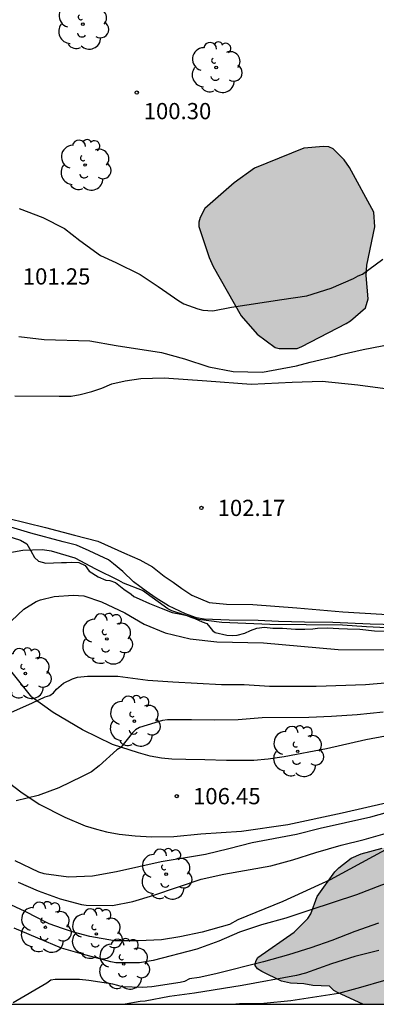
# Model space of a CAD drawing. Units: metres. Extents: x 576093 to 576445, y 4795539 to 4795790.
# Drawn here: x 576174 to 576191, y 4795540 to 4795586 of the extents above; entities that cross this region are included whole.
import ezdxf

# ---------------------------------------------------------------- set-up
doc = ezdxf.new("R2010")
doc.units = ezdxf.units.M
for name, color, linetype in [('010106', 9, 'Continuous'), ('020104', 34, 'Continuous'), ('020107', 3, 'Continuous'), ('020204', 9, 'Continuous'), ('020308', 9, 'Continuous'), ('060110', 9, 'Continuous'), ('070108', 9, 'VALLA'), ('100106', 63, 'Continuous'), ('100202', 3, 'Continuous'), ('990504', 63, 'Continuous')]:
    doc.layers.add(name, color=color, linetype=linetype)
doc.layers.add('020105', color=24, linetype='Continuous', lineweight=30)
doc.styles.add('ARIAL', font='ARIAL.TTF', dxfattribs={"height": 1})
doc.linetypes.add('VALLA', pattern='A,1,[200,DONOSTI.shx,S=0.1,R=0,X=0,Y=0],1', length=2)

# ---------------------------------------------------------------- blocks, each defined once
blk = doc.blocks.new('COTAPU')
blk.add_circle((0, 0), 0.075)
blk = doc.blocks.new('ARBOL')
blk.add_circle((0, 0), 0.0587)
for centre, radius, start, end in [((-0.564, 0.381), 0.532, 92.28, 254.58), ((-0.28, 0.855), 0.3, 359.2878, 173.6078), ((0.097, 0.97), 0.21, 23.1565, 160.4665), ((0.438, 0.881), 0.24, 301.578, 139.328), ((0.656, 0.288), 0.443, 319.8556, 114.7656), ((-0.091, 0.321), 0.12, 119.14, 310.56), ((0.819, -0.249), 0.383, 235.5275, 62.0275), ((-0.556, -0.339), 0.555, 142.64, 266.54), ((-0.039, -0.384), 0.21, 189.64, 323.88), ((0.299, -0.624), 0.532, 224.67, 0.24), ((-0.301, -0.676), 0.45, 213.78, 295.32)]:
    blk.add_arc(centre, radius, start, end)

msp = doc.modelspace()

# ---------------------------------------------------------------- hatches: boundary and pattern name
at = {"layer": '990504'}
for points in [[(576182.82, 4795577.07), (576182.602, 4795576.654), (576182.546, 4795576.43), (576182.544, 4795576.23), (576183.016, 4795574.808), (576183.202, 4795574.39), (576184.502, 4795572.116), (576185.234, 4795571.262), (576186.066, 4795570.64), (576186.258, 4795570.602), (576187.09, 4795570.608), (576187.298, 4795570.688), (576189.344, 4795571.748), (576189.55, 4795571.88), (576190.242, 4795572.478), (576190.368, 4795572.892), (576190.278, 4795573.976), (576190.308, 4795574.451), (576190.672, 4795576.223), (576190.626, 4795576.889), (576189.506, 4795578.959), (576189.256, 4795579.317), (576188.748, 4795579.815), (576188.546, 4795579.911), (576188.31, 4795579.927), (576187.398, 4795579.849), (576185.112, 4795578.929), (576184.182, 4795578.246)], [(576196.327, 4795540.319), (576190.127, 4795540.319), (576188.945, 4795540.86), (576188.781, 4795540.958), (576188.585, 4795541.146), (576187.819, 4795541.19), (576187.401, 4795541.267), (576186.775, 4795541.287), (576186.369, 4795541.385), (576185.455, 4795541.829), (576185.257, 4795541.949), (576185.151, 4795542.105), (576185.171, 4795542.303), (576185.271, 4795542.479), (576186.951, 4795543.644), (576187.575, 4795544.284), (576187.723, 4795544.496), (576188.015, 4795545.286), (576188.823, 4795546.43), (576189.007, 4795546.616), (576189.589, 4795547.068), (576190.047, 4795547.262), (576191.013, 4795547.524), (576191.687, 4795547.586), (576191.893, 4795547.584), (576192.349, 4795547.496), (576193.317, 4795547.184), (576193.519, 4795547.116), (576194.105, 4795546.778), (576194.947, 4795546.716), (576195.585, 4795546.766), (576195.781, 4795546.806), (576196.605, 4795547.54), (576197.179, 4795547.848), (576197.383, 4795547.898), (576197.583, 4795547.886), (576197.957, 4795547.672), (576198.209, 4795547.358), (576198.533, 4795546.78), (576198.639, 4795546.57), (576198.871, 4795545.708), (576198.909, 4795545.48), (576198.885, 4795545.05), (576198.639, 4795544.248), (576198.357, 4795543.844), (576197.203, 4795543.254), (576196.709, 4795542.764), (576196.467, 4795542.4), (576196.377, 4795542.198), (576196.327, 4795541.314)]]:
    msp.add_hatch(color=256, dxfattribs=at).paths.add_polyline_path(points)

# ---------------------------------------------------------------- linework, layer by layer
at = {"layer": '010106', "flags": 128}
msp.add_lwpolyline([(576094.361, 4795540.322), (576444.351, 4795540.314), (576444.356, 4795790.307), (576094.366, 4795790.314)], close=True, dxfattribs=at)
at = {"layer": '020104', "flags": 128}
for points, elevation in [([(576174.247, 4795577.063), (576175.339, 4795576.651), (576176.339, 4795576.135), (576177.043, 4795575.591), (576177.995, 4795574.895), (576178.703, 4795574.567), (576179.827, 4795574.011), (576180.671, 4795573.467), (576181.619, 4795572.803), (576181.851, 4795572.659), (576182.503, 4795572.431), (576182.727, 4795572.371), (576183.191, 4795572.335), (576184.055, 4795572.511), (576186.387, 4795572.871), (576187.527, 4795573.027), (576188.663, 4795573.391), (576189.691, 4795573.835), (576189.911, 4795573.955), (576190.103, 4795574.031), (576191.043, 4795574.722)], 101), ([(576174.227, 4795571.147), (576175.403, 4795571.019), (576177.511, 4795570.955), (576178.727, 4795570.743), (576180.819, 4795570.419), (576181.887, 4795570.127), (576183.011, 4795569.759), (576184.131, 4795569.531), (576185.491, 4795569.507), (576187.051, 4795569.799), (576187.683, 4795569.967), (576188.879, 4795570.251), (576189.115, 4795570.323), (576190.139, 4795570.555), (576192.291, 4795570.967)], 102), ([(576193.848, 4795557.627), (576192.446, 4795557.643), (576190.286, 4795557.739), (576189.178, 4795557.823), (576185.819, 4795557.855), (576183.615, 4795557.947), (576182.535, 4795558.079), (576181.291, 4795558.483), (576181.107, 4795558.583), (576179.935, 4795559.419), (576179.063, 4795559.759), (576178.855, 4795559.879), (576177.787, 4795560.411), (576176.827, 4795560.911), (576175.731, 4795561.247), (576175.303, 4795561.299), (576174.407, 4795561.267), (576173.275, 4795561.071)], 103), ([(576173.591, 4795557.747), (576174.455, 4795558.563), (576175.031, 4795558.915), (576175.223, 4795558.995), (576175.863, 4795559.147), (576176.743, 4795559.207), (576177.235, 4795559.171), (576178.055, 4795558.907), (576179.123, 4795558.387), (576180.019, 4795557.875), (576180.995, 4795557.463), (576182.139, 4795557.199), (576183.371, 4795557.059), (576185.531, 4795557.015), (576188.986, 4795556.695), (576191.426, 4795556.683)], 104), ([(576191.066, 4795553.811), (576189.862, 4795553.679), (576188.678, 4795553.599), (576187.634, 4795553.563), (576185.47, 4795553.543), (576184.358, 4795553.455), (576183.287, 4795553.431), (576182.199, 4795553.451), (576181.099, 4795553.451), (576180.871, 4795553.419), (576179.803, 4795553.103), (576179.619, 4795552.983), (576179.463, 4795552.839), (576178.935, 4795552.179), (576178.763, 4795552.059), (576177.935, 4795551.323), (576177.583, 4795551.051), (576177.159, 4795550.827), (576176.079, 4795550.307), (576175.115, 4795549.96), (576174.099, 4795549.708)], 106), ([(576174.051, 4795546.96), (576175.135, 4795546.436), (576175.391, 4795546.348), (576176.523, 4795546.204), (576177.635, 4795546.252), (576178.734, 4795546.452), (576180.806, 4795546.911), (576182.858, 4795547.255), (576183.938, 4795547.503), (576185.006, 4795547.787), (576187.05, 4795548.179), (576188.146, 4795548.455), (576190.486, 4795548.967), (576192.626, 4795549.567)], 107), ([(576174.195, 4795545.948), (576175.119, 4795545.548), (576176.139, 4795545.188), (576177.13, 4795544.924), (576177.334, 4795544.896), (576178.55, 4795544.884), (576179.49, 4795545.064), (576180.462, 4795545.356), (576181.558, 4795545.731), (576182.658, 4795546.087), (576183.694, 4795546.319), (576185.866, 4795546.707), (576186.894, 4795546.991), (576187.95, 4795547.327), (576189.114, 4795547.667), (576190.186, 4795547.927), (576191.154, 4795548.195)], 108), ([(576191.506, 4795547.627), (576188.614, 4795546.063), (576186.43, 4795545.059), (576184.354, 4795544.215), (576183.966, 4795544.007), (576182.694, 4795543.644), (576181.674, 4795543.432), (576180.826, 4795543.292), (576179.754, 4795543.24), (576178.642, 4795543.252), (576177.51, 4795543.448), (576176.762, 4795543.648), (576176.254, 4795543.808), (576175.623, 4795544.036), (576174.515, 4795544.604), (576173.427, 4795545.104)], 109), ([(576190.85, 4795544.063), (576189.754, 4795543.679), (576188.686, 4795543.263), (576187.714, 4795542.927), (576186.686, 4795542.599), (576185.534, 4795542.268), (576183.334, 4795541.728), (576182.554, 4795541.552), (576182.11, 4795541.492), (576181.89, 4795541.372), (576181.682, 4795541.32), (576180.378, 4795541.128), (576179.942, 4795541.088), (576179.01, 4795541.12), (576178.81, 4795541.188), (576178.57, 4795541.24), (576177.462, 4795541.416), (576177.026, 4795541.464), (576175.914, 4795541.464), (576175.706, 4795541.428), (576175.53, 4795541.288), (576173.974, 4795540.376)], 111), ([(576190.854, 4795542.803), (576189.746, 4795542.527), (576188.67, 4795542.187), (576187.47, 4795541.759), (576187.062, 4795541.639), (576184.554, 4795541.18), (576182.338, 4795540.828), (576181.194, 4795540.68), (576180.062, 4795540.46), (576179.834, 4795540.44), (576179.136, 4795540.32)], 112), ([(576192.146, 4795541.707), (576190.01, 4795541.083), (576188.998, 4795540.807), (576186.794, 4795540.48), (576185.554, 4795540.344), (576184.426, 4795540.336), (576184.251, 4795540.32)], 113)]:
    msp.add_lwpolyline(points, dxfattribs=dict(at, elevation=elevation))
at = {"layer": '020105', "flags": 128}
for points, elevation in [([(576173.855, 4795553.791), (576174.859, 4795554.235), (576175.443, 4795554.511), (576175.655, 4795554.575), (576175.827, 4795554.691), (576175.963, 4795554.867), (576176.299, 4795555.139), (576176.707, 4795555.343), (576176.939, 4795555.419), (576177.407, 4795555.467), (576178.803, 4795555.471), (576180.183, 4795555.291), (576181.339, 4795555.203), (576183.587, 4795555.091), (576184.643, 4795555.079), (576185.806, 4795555.011), (576187.97, 4795554.999), (576190.242, 4795555.083), (576191.318, 4795555.183), (576192.35, 4795555.319), (576193.122, 4795555.475)], 105), ([(576196.48, 4795547.538), (576194.422, 4795546.951), (576193.302, 4795546.567), (576192.174, 4795546.227), (576190.986, 4795545.815), (576189.83, 4795545.367), (576187.666, 4795544.667), (576186.57, 4795544.295), (576185.438, 4795543.987), (576184.43, 4795543.651), (576183.47, 4795543.236), (576182.458, 4795542.868), (576180.442, 4795542.332), (576179.81, 4795542.236), (576178.706, 4795542.236), (576178.486, 4795542.268), (576177.178, 4795542.624), (576176.194, 4795542.912), (576174.015, 4795543.832)], 110)]:
    msp.add_lwpolyline(points, dxfattribs=dict(at, elevation=elevation))
at = {"layer": '020107'}
for points in [[(576193.805, 4795557.801, 102.69), (576192.261, 4795557.818, 102.517), (576190.453, 4795557.868, 102.327), (576188.731, 4795557.944, 102.233), (576187.427, 4795557.966, 102.153), (576186.232, 4795557.986, 102.173), (576185.286, 4795558.046, 102.215), (576183.952, 4795558.056, 102.247), (576182.794, 4795558.094, 102.253), (576182.442, 4795558.162, 102.291), (576181.928, 4795558.354, 102.331), (576181.146, 4795558.714, 102.349), (576180.568, 4795559.068, 102.337), (576180.118, 4795559.398, 102.285), (576179.528, 4795559.832, 102.273), (576179.038, 4795560.306, 102.283), (576178.608, 4795560.652, 102.299), (576178.364, 4795560.848, 102.317), (576177.944, 4795561.048, 102.321), (576177.476, 4795561.254, 102.321), (576176.89, 4795561.516, 102.321), (576176.284, 4795561.666, 102.295), (576174.78, 4795562.072, 102.265), (576173.858, 4795562.352, 102.265)], [(576173.68, 4795561.956, 102.673), (576174.304, 4795561.748, 102.733), (576174.594, 4795561.572, 102.855), (576174.782, 4795561.262, 103.047), (576174.958, 4795560.952, 103.245), (576175.138, 4795560.778, 103.309), (576175.48, 4795560.694, 103.377), (576175.834, 4795560.698, 103.449), (576176.196, 4795560.71, 103.449), (576176.438, 4795560.718, 103.449), (576176.658, 4795560.73, 103.447), (576177.006, 4795560.718, 103.419), (576177.286, 4795560.574, 103.419), (576177.474, 4795560.316, 103.419), (576177.898, 4795560.05, 103.419), (576178.244, 4795559.894, 103.419), (576178.436, 4795559.88, 103.449), (576178.696, 4795559.798, 103.451), (576179.078, 4795559.484, 103.459), (576179.416, 4795559.26, 103.467), (576179.546, 4795559.146, 103.545), (576179.782, 4795559.034, 103.553), (576180.266, 4795558.828, 103.523), (576180.806, 4795558.604, 103.507), (576181.308, 4795558.414, 103.489), (576181.71, 4795558.332, 103.461), (576181.994, 4795558.264, 103.431), (576182.18, 4795558.196, 103.459), (576182.36, 4795558.134, 103.549), (576182.7, 4795557.982, 103.561), (576182.908, 4795557.902, 103.573), (576183.054, 4795557.734, 103.687), (576183.174, 4795557.576, 103.807), (576183.304, 4795557.49, 103.935), (576183.836, 4795557.358, 103.901), (576184.11, 4795557.342, 103.851), (576184.318, 4795557.368, 103.755), (576184.666, 4795557.46, 103.625), (576184.93, 4795557.576, 103.559), (576185.232, 4795557.68, 103.539), (576185.574, 4795557.728, 103.539), (576185.958, 4795557.69, 103.539), (576186.416, 4795557.68, 103.539), (576187.007, 4795557.644, 103.509), (576187.445, 4795557.644, 103.409), (576187.807, 4795557.65, 103.333), (576188.025, 4795557.682, 103.115), (576188.495, 4795557.696, 103.173), (576189.009, 4795557.664, 103.219), (576189.419, 4795557.658, 103.223), (576189.981, 4795557.634, 103.261), (576190.667, 4795557.564, 103.293), (576191.339, 4795557.544, 103.355)]]:
    msp.add_polyline3d(points, dxfattribs=at)
at = {"layer": '060110'}
for points in [[(576173.698, 4795562.762, 102.227), (576175.458, 4795562.34, 102.273), (576176.806, 4795561.976, 102.301), (576177.886, 4795561.698, 102.289), (576179.104, 4795561.156, 102.267), (576179.824, 4795560.848, 102.275), (576180.398, 4795560.512, 102.289), (576180.95, 4795560.094, 102.291), (576181.358, 4795559.808, 102.289), (576181.752, 4795559.514, 102.281), (576182.226, 4795559.208, 102.273), (576183.02, 4795558.87, 102.237), (576183.824, 4795558.79, 102.229), (576185.046, 4795558.772, 102.217), (576187.074, 4795558.63, 102.171), (576189.201, 4795558.446, 102.209), (576191.005, 4795558.334, 102.375), (576193.003, 4795558.322, 102.615), (576193.676, 4795558.322, 102.677)], [(576192.495, 4795552.948, 106.199), (576190.265, 4795552.528, 106.317), (576188.449, 4795552.12, 106.375), (576186.481, 4795551.736, 106.371), (576185.747, 4795551.632, 106.367), (576185.081, 4795551.57, 106.345), (576184.403, 4795551.572, 106.321), (576183.821, 4795551.572, 106.321), (576182.817, 4795551.602, 106.309), (576181.942, 4795551.62, 106.279), (576181.294, 4795551.64, 106.267), (576180.822, 4795551.674, 106.257), (576180.296, 4795551.78, 106.229), (576179.75, 4795551.934, 106.161), (576178.562, 4795552.314, 105.865), (576177.174, 4795552.994, 105.539), (576175.814, 4795553.796, 105.177), (576174.826, 4795554.502, 104.839), (576173.804, 4795555.798, 104.445)], [(576173.318, 4795550.879, 105.597), (576174.32, 4795550.133, 105.903), (576175.17, 4795549.559, 106.053), (576176.358, 4795548.963, 106.215), (576177.298, 4795548.549, 106.321), (576177.824, 4795548.401, 106.363), (576178.282, 4795548.274, 106.365), (576178.864, 4795548.172, 106.379), (576179.607, 4795548.09, 106.409), (576180.359, 4795548.054, 106.409), (576181.387, 4795548.064, 106.413), (576182.633, 4795548.192, 106.431), (576184.511, 4795548.308, 106.391), (576186.663, 4795548.622, 106.405), (576189.161, 4795549.162, 106.435), (576191.249, 4795549.64, 106.435)]]:
    msp.add_polyline3d(points, dxfattribs=at)
at = {"layer": '070108'}
msp.add_polyline3d([(576174.05, 4795568.414, 102.099), (576176.09, 4795568.392, 102.107), (576176.646, 4795568.396, 102.107), (576177.064, 4795568.48, 102.113), (576177.598, 4795568.61, 102.105), (576178.064, 4795568.762, 102.105), (576178.53, 4795568.968, 102.103), (576179.142, 4795569.112, 102.103), (576179.86, 4795569.208, 102.051), (576180.94, 4795569.24, 101.999), (576182.92, 4795569.1, 101.939), (576184.964, 4795568.958, 101.953), (576186.85, 4795569.042, 101.975), (576188.244, 4795569.09, 102.099), (576189.89, 4795568.918, 102.293), (576191.378, 4795568.716, 102.479), (576192.694, 4795568.596, 102.557), (576194.262, 4795568.602, 102.589), (576195.849, 4795568.694, 102.555), (576197.731, 4795568.824, 102.609)], dxfattribs=at)
at = {"layer": '100106', "elevation": 106.952, "flags": 128}
msp.add_lwpolyline([(576182.82, 4795577.07), (576182.602, 4795576.654), (576182.546, 4795576.43), (576182.544, 4795576.23), (576183.016, 4795574.808), (576183.202, 4795574.39), (576184.502, 4795572.116), (576185.234, 4795571.262), (576186.066, 4795570.64), (576186.258, 4795570.602), (576187.09, 4795570.608), (576187.298, 4795570.688), (576189.344, 4795571.748), (576189.55, 4795571.88), (576190.242, 4795572.478), (576190.368, 4795572.892), (576190.278, 4795573.976), (576190.308, 4795574.451), (576190.672, 4795576.223), (576190.626, 4795576.889), (576189.506, 4795578.959), (576189.256, 4795579.317), (576188.748, 4795579.815), (576188.546, 4795579.911), (576188.31, 4795579.927), (576187.398, 4795579.849), (576185.112, 4795578.929), (576184.182, 4795578.246)], close=True, dxfattribs=at)
at = {"layer": '100106', "elevation": 116.213, "flags": 128}
msp.add_lwpolyline([(576190.127, 4795540.319), (576188.945, 4795540.86), (576188.781, 4795540.958), (576188.585, 4795541.146), (576187.819, 4795541.19), (576187.401, 4795541.267), (576186.775, 4795541.287), (576186.369, 4795541.385), (576185.455, 4795541.829), (576185.257, 4795541.949), (576185.151, 4795542.105), (576185.171, 4795542.303), (576185.271, 4795542.479), (576186.951, 4795543.644), (576187.575, 4795544.284), (576187.723, 4795544.496), (576188.015, 4795545.286), (576188.823, 4795546.43), (576189.007, 4795546.616), (576189.589, 4795547.068), (576190.047, 4795547.262), (576191.013, 4795547.524)], dxfattribs=at)

# ---------------------------------------------------------------- block references
at = {"layer": '020204', "rotation": 359.9987685839998}
for p in [(576179.676, 4795582.421, 100.298), (576182.663, 4795563.239, 102.168), (576181.526, 4795549.927, 106.448)]:
    msp.add_blockref('COTAPU', p, dxfattribs=at)
at = {"layer": '100202', "rotation": 359.9987685839998}
for p in [(576177.184, 4795585.581, 100.108), (576183.348, 4795583.579, 100.3), (576177.29, 4795579.072, 100.732), (576178.292, 4795557.186, 104.39), (576174.53, 4795555.592, 104.734), (576179.566, 4795553.39, 105.996), (576187.111, 4795551.996, 106.436), (576181.033, 4795546.324, 106.914), (576175.454, 4795543.873, 109.13), (576177.811, 4795543.563, 109.052), (576179.073, 4795542.173, 110.13)]:
    msp.add_blockref('ARBOL', p, dxfattribs=at)

# ---------------------------------------------------------------- texts
at = {"layer": '020308', "style": 'ARIAL'}
for s, p in [('100.30', (576179.997, 4795581.189, 100.295)), ('100.30', (576179.997, 4795581.189, 100.295)), ('101.25', (576174.412, 4795573.555, 101.247)), ('101.25', (576174.412, 4795573.555, 101.247)), ('102.17', (576183.413, 4795562.864, 102.165)), ('102.17', (576183.413, 4795562.864, 102.165)), ('106.45', (576182.276, 4795549.552, 106.445)), ('106.45', (576182.276, 4795549.552, 106.445))]:
    msp.add_text(s, height=0.75, rotation=359.9988, dxfattribs=at).set_placement(p)

doc.saveas('drawing.dxf')
